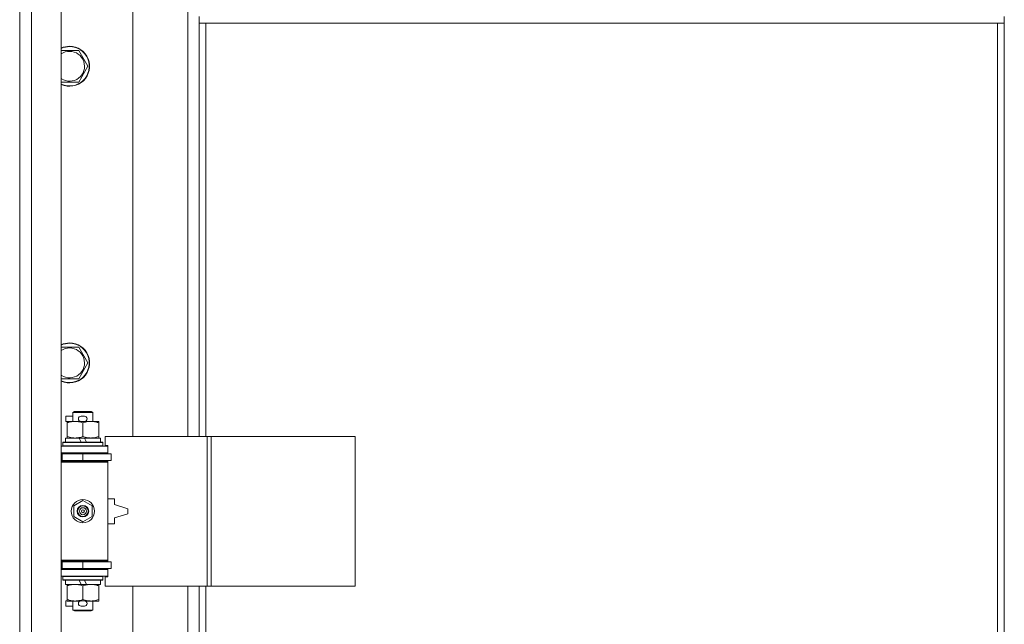
# Model space of a CAD drawing. Units: millimetres. Extents: x 0 to 30619, y -7 to 21000.
# Drawn here: x 3013 to 3605, y 13919 to 14282 of the extents above; entities that cross this region are included whole.
import ezdxf

# ---------------------------------------------------------------- set-up
doc = ezdxf.new("R2010")
doc.units = ezdxf.units.MM
doc.linetypes.add('K5LT_THIN', pattern=[0])
doc.layers.add('R', color=1, linetype='Continuous', true_color=0xff0000)
doc.layers.add('WELDING', color=7, linetype='Continuous', true_color=0xffffff)

msp = doc.modelspace()

# ---------------------------------------------------------------- linework, layer by layer
at = {"layer": 'R', "color": 7, "linetype": 'K5LT_THIN', "lineweight": 18}
for p, q in [((3013.26, 13672.34), (3013.26, 14938.34)), ((3020.26, 14938.34), (3020.26, 13672.34)), ((3038.26, 14938.34), (3038.26, 13672.34)), ((3081.26, 14578.84), (3081.26, 14031.84)), ((3114.26, 14031.84), (3114.26, 14578.84)), ((3121.26, 14284.34), (3121.26, 14280.34)), ((3121.26, 14280.34), (3605.26, 14280.34)), ((3121.26, 14280.34), (3121.26, 14031.84)), ((3125.26, 14280.34), (3125.26, 14031.84)), ((3601.26, 13751.59), (3601.26, 14280.34)), ((3605.26, 14284.34), (3605.26, 14280.34)), ((3605.26, 13748.75), (3605.26, 14280.34)), ((3038.26, 14263.84), (3043.26, 14263.84)), ((3043.26, 14263.84), (3048.74, 14263.84)), ((3048.74, 14263.84), (3054.23, 14254.34)), ((3054.23, 14254.34), (3048.74, 14244.84)), ((3048.74, 14244.84), (3038.26, 14244.84)), ((3038.26, 14085.5), (3043.26, 14085.5)), ((3043.26, 14085.5), (3048.74, 14085.5)), ((3048.74, 14085.5), (3054.23, 14076)), ((3054.23, 14076), (3048.74, 14066.5)), ((3048.74, 14066.5), (3038.26, 14066.5)), ((3041.06, 14040.74), (3041.06, 14043.94)), ((3045.26, 14043.94), (3041.06, 14043.94)), ((3045.26, 14046.26), (3046.26, 14046.84)), ((3045.26, 14046.26), (3057.26, 14046.26)), ((3045.26, 14040.84), (3045.26, 14046.26)), ((3046.26, 14046.84), (3056.26, 14046.84)), ((3052.16, 14043.94), (3050.16, 14043.94)), ((3057.26, 14046.26), (3056.26, 14046.84)), ((3057.26, 14040.84), (3057.26, 14046.26)), ((3041.76, 14040.74), (3041.06, 14040.74)), ((3041.76, 14039.99), (3041.76, 14040.84)), ((3041.76, 14040.84), (3049.6, 14040.84)), ((3041.76, 14031.68), (3041.76, 14039.99)), ((3052.16, 14040.74), (3050.16, 14040.74)), ((3051.26, 14031.68), (3051.26, 14039.99)), ((3052.71, 14040.84), (3056.01, 14040.84)), ((3056.01, 14040.84), (3060.76, 14040.84)), ((3060.76, 14040.84), (3060.76, 14039.99)), ((3060.76, 14031.68), (3060.76, 14039.99)), ((3040.76, 14028.34), (3040.76, 14030.84)), ((3040.76, 14030.84), (3048.96, 14030.84)), ((3041.76, 14030.84), (3041.76, 14031.68)), ((3048.96, 14030.84), (3050.12, 14028.34)), ((3052.27, 14030.84), (3048.96, 14030.84)), ((3052.27, 14030.84), (3053.43, 14028.34)), ((3052.27, 14030.84), (3061.76, 14030.84)), ((3060.76, 14031.68), (3060.76, 14030.84)), ((3061.76, 14028.34), (3061.76, 14030.84)), ((3125.94, 14031.84), (3064.56, 14031.84)), ((3064.56, 14031.84), (3064.56, 14026.34)), ((3128.29, 14031.84), (3125.94, 14031.84)), ((3125.94, 14031.84), (3125.94, 13941.84)), ((3128.29, 14031.84), (3128.29, 13941.84)), ((3214.97, 14031.84), (3128.29, 14031.84)), ((3214.97, 14031.84), (3214.97, 13941.84)), ((3038.26, 14025.84), (3066.26, 14025.84)), ((3039.26, 14028.04), (3039.43, 14028.34)), ((3039.26, 14026.14), (3039.26, 14028.04)), ((3039.26, 14028.04), (3063.26, 14028.04)), ((3039.26, 14026.14), (3039.43, 14025.84)), ((3039.26, 14026.14), (3063.26, 14026.14)), ((3039.43, 14028.34), (3063.08, 14028.34)), ((3063.26, 14028.04), (3063.08, 14028.34)), ((3063.26, 14026.14), (3063.08, 14025.84)), ((3063.26, 14026.14), (3063.26, 14028.04)), ((3064.56, 14026.34), (3066.26, 14026.34)), ((3066.26, 14026.34), (3066.26, 14025.84)), ((3066.26, 14021.84), (3066.26, 14025.84)), ((3013.26, 14017.34), (3013.26, 14021.34)), ((3038.26, 14021.84), (3066.26, 14021.84)), ((3038.26, 14021.34), (3038.76, 14021.34)), ((3038.76, 14021.34), (3051.26, 14021.34)), ((3038.76, 14017.34), (3038.76, 14021.34)), ((3045.26, 14021.34), (3045.26, 14021.84)), ((3051.26, 14017.34), (3051.26, 14021.34)), ((3051.26, 14021.34), (3068.26, 14021.34)), ((3057.26, 14021.34), (3057.26, 14021.84)), ((3066.26, 14021.84), (3066.26, 14021.34)), ((3068.26, 14017.34), (3068.26, 14021.34)), ((3038.26, 14017.34), (3038.76, 14017.34)), ((3038.26, 14016.84), (3065.76, 14016.84)), ((3038.26, 14016.34), (3066.26, 14016.34)), ((3038.76, 14017.34), (3051.26, 14017.34)), ((3045.26, 14016.84), (3045.26, 14017.34)), ((3051.26, 14017.34), (3068.26, 14017.34)), ((3057.26, 14016.84), (3057.26, 14017.34)), ((3066.26, 14016.34), (3065.76, 14016.84)), ((3066.26, 14017.34), (3066.26, 14016.34)), ((3066.26, 13957.34), (3066.26, 14016.34)), ((3045.76, 13990.01), (3051.26, 13993.19)), ((3045.76, 13983.66), (3045.76, 13990.01)), ((3051.26, 13993.19), (3056.76, 13990.01)), ((3056.76, 13990.01), (3056.76, 13983.66)), ((3070.26, 13994.34), (3066.26, 13994.34)), ((3070.26, 13990.84), (3070.26, 13994.34)), ((3078.26, 13988.34), (3070.26, 13990.84)), ((3051.26, 13980.48), (3045.76, 13983.66)), ((3056.76, 13983.66), (3051.26, 13980.48)), ((3070.26, 13982.84), (3078.26, 13985.34)), ((3078.26, 13985.34), (3078.26, 13988.34)), ((3066.26, 13979.34), (3070.26, 13979.34)), ((3070.26, 13979.34), (3070.26, 13982.84)), ((3013.26, 13952.34), (3013.26, 13956.34)), ((3038.26, 13957.34), (3066.26, 13957.34)), ((3038.26, 13956.84), (3065.76, 13956.84)), ((3038.76, 13956.34), (3038.26, 13956.34)), ((3051.26, 13956.34), (3038.76, 13956.34)), ((3038.76, 13956.34), (3038.76, 13952.34)), ((3045.26, 13956.34), (3045.26, 13956.84)), ((3068.26, 13956.34), (3051.26, 13956.34)), ((3051.26, 13956.34), (3051.26, 13952.34)), ((3057.26, 13956.34), (3057.26, 13956.84)), ((3066.26, 13957.34), (3065.76, 13956.84)), ((3066.26, 13957.34), (3066.26, 13956.34)), ((3068.26, 13956.34), (3068.26, 13952.34)), ((3038.76, 13952.34), (3038.26, 13952.34)), ((3066.26, 13951.84), (3038.26, 13951.84)), ((3066.26, 13947.84), (3038.26, 13947.84)), ((3051.26, 13952.34), (3038.76, 13952.34)), ((3039.26, 13947.54), (3039.43, 13947.84)), ((3039.26, 13945.64), (3039.26, 13947.54)), ((3039.26, 13947.54), (3063.26, 13947.54)), ((3045.26, 13951.84), (3045.26, 13952.34)), ((3068.26, 13952.34), (3051.26, 13952.34)), ((3057.26, 13951.84), (3057.26, 13952.34)), ((3063.26, 13947.54), (3063.08, 13947.84)), ((3063.26, 13945.64), (3063.26, 13947.54)), ((3066.26, 13952.34), (3066.26, 13951.84)), ((3066.26, 13951.84), (3066.26, 13947.84)), ((3066.26, 13947.84), (3066.26, 13947.34)), ((3039.26, 13945.64), (3039.43, 13945.34)), ((3039.26, 13945.64), (3063.26, 13945.64)), ((3039.43, 13945.34), (3063.08, 13945.34)), ((3040.76, 13942.84), (3040.76, 13945.34)), ((3040.76, 13942.84), (3050.12, 13942.84)), ((3041.76, 13941.99), (3041.76, 13942.84)), ((3041.76, 13933.68), (3041.76, 13941.99)), ((3048.96, 13945.34), (3050.12, 13942.84)), ((3050.12, 13942.84), (3053.43, 13942.84)), ((3051.26, 13933.68), (3051.26, 13941.99)), ((3052.27, 13945.34), (3053.43, 13942.84)), ((3053.43, 13942.84), (3061.76, 13942.84)), ((3060.76, 13942.84), (3060.76, 13941.99)), ((3060.76, 13933.68), (3060.76, 13941.99)), ((3061.76, 13942.84), (3061.76, 13945.34)), ((3063.26, 13945.64), (3063.08, 13945.34)), ((3066.26, 13947.34), (3064.56, 13947.34)), ((3064.56, 13947.34), (3064.56, 13941.84)), ((3125.94, 13941.84), (3064.56, 13941.84)), ((3081.26, 13941.84), (3081.26, 13708.75)), ((3114.26, 13741.75), (3114.26, 13941.84)), ((3121.26, 13941.84), (3121.26, 13748.75)), ((3125.26, 13941.84), (3125.26, 13751.59)), ((3128.29, 13941.84), (3125.94, 13941.84)), ((3214.97, 13941.84), (3128.29, 13941.84)), ((3041.06, 13929.74), (3041.06, 13932.94)), ((3041.76, 13932.94), (3041.06, 13932.94)), ((3041.76, 13932.84), (3041.76, 13933.68)), ((3046.51, 13932.84), (3041.76, 13932.84)), ((3045.26, 13927.41), (3045.26, 13932.84)), ((3049.6, 13932.84), (3046.51, 13932.84)), ((3052.16, 13932.94), (3050.16, 13932.94)), ((3056.01, 13932.84), (3052.71, 13932.84)), ((3060.76, 13932.84), (3056.01, 13932.84)), ((3057.26, 13927.41), (3057.26, 13932.84)), ((3060.76, 13933.68), (3060.76, 13932.84)), ((3045.26, 13929.74), (3041.06, 13929.74)), ((3045.26, 13927.41), (3046.26, 13926.84)), ((3045.26, 13927.41), (3057.26, 13927.41)), ((3046.26, 13926.84), (3056.26, 13926.84)), ((3052.16, 13929.74), (3050.16, 13929.74)), ((3057.26, 13927.41), (3056.26, 13926.84))]:
    msp.add_line(p, q, dxfattribs=at)
for radius in [7, 3.49, 3.49, 3.25, 3.19, 3.19, 2.1, 0.9]:
    msp.add_circle((3051.26, 13986.84), radius, dxfattribs=at)
for centre, radius, start, end in [((3043.26, 14254.34), 12, 245.37568, 90), ((3043.26, 14254.34), 12, 90, 114.62432), ((3043.26, 14254.34), 11.83, 244.99048, 90), ((3043.26, 14254.34), 11.83, 90, 115.00952), ((3043.26, 14254.34), 8.97, 236.1336, 90), ((3043.26, 14254.34), 8.97, 90, 123.8664), ((3043.26, 14076), 12, 245.37568, 90), ((3043.26, 14076), 12, 90, 114.62432), ((3043.26, 14076), 11.83, 244.99048, 90), ((3043.26, 14076), 11.83, 90, 115.00952), ((3043.26, 14076), 8.97, 236.1336, 90), ((3043.26, 14076), 8.97, 90, 123.8664), ((3050.16, 14042.34), 1.6, 90, 270), ((3052.16, 14042.34), 1.6, 270, 90), ((3038.26, 14013.34), 4, 61.04498, 90), ((3038.26, 14013.34), 8, 28.95502, 30), ((3038.26, 13960.34), 4, 270, 298.95502), ((3038.26, 13960.34), 8, 330, 331.04498), ((3050.16, 13931.34), 1.6, 90, 270), ((3052.16, 13931.34), 1.6, 270, 90)]:
    msp.add_arc(centre, radius, start, end, dxfattribs=at)
at = {"layer": 'WELDING', "color": 7, "linetype": 'K5LT_THIN', "lineweight": 18}
for points, knots in [([(3051.26, 14039.99), (3050.7, 14040.17), (3049.88, 14040.41), (3048.89, 14040.62), (3048.29, 14040.71), (3047.77, 14040.78), (3047.17, 14040.82), (3046.56, 14040.84), (3045.95, 14040.83), (3045.49, 14040.8), (3044.99, 14040.75), (3044.36, 14040.66), (3043.22, 14040.43), (3042.34, 14040.18), (3041.76, 14039.99)], [0, 0, 0, 0, 2.72415, 3.912285, 4.716446, 5.530362, 6.353984, 7.500189, 8.40607, 9.211142, 9.605533, 10.761675, 12.184093, 15, 15, 15, 15]), ([(3056.01, 14040.84), (3055.68, 14040.84), (3055.14, 14040.81), (3054.3, 14040.73), (3053.39, 14040.58), (3052.34, 14040.33), (3051.61, 14040.1), (3051.26, 14039.99)], [0, 0, 0, 0, 1.597458, 2.676777, 4.235764, 6.182879, 8, 8, 8, 8]), ([(3060.76, 14039.99), (3060.18, 14040.18), (3059.33, 14040.42), (3058.22, 14040.65), (3057.5, 14040.75), (3056.76, 14040.82), (3056.28, 14040.84), (3056.01, 14040.84)], [0, 0, 0, 0, 3.005828, 4.318193, 5.5895, 6.632109, 8, 8, 8, 8]), ([(3041.76, 14031.68), (3042.25, 14031.52), (3043.01, 14031.3), (3043.98, 14031.08), (3044.65, 14030.97), (3045.27, 14030.89), (3045.89, 14030.85), (3046.3, 14030.84), (3046.51, 14030.84)], [0, 0, 0, 0, 2.905563, 4.375924, 5.511195, 6.679161, 7.850161, 9, 9, 9, 9]), ([(3046.51, 14030.84), (3046.72, 14030.84), (3047.15, 14030.85), (3047.8, 14030.9), (3048.43, 14030.98), (3049.23, 14031.12), (3050.17, 14031.34), (3050.9, 14031.57), (3051.26, 14031.68)], [0, 0, 0, 0, 1.192024, 2.404251, 3.60809, 4.765234, 6.955738, 9, 9, 9, 9]), ([(3051.26, 14031.68), (3051.68, 14031.54), (3052.43, 14031.32), (3053.44, 14031.09), (3054.26, 14030.95), (3055, 14030.87), (3055.58, 14030.84), (3055.91, 14030.84), (3056.01, 14030.84)], [0, 0, 0, 0, 2.494996, 4.309231, 5.73815, 7.133977, 8.472011, 9, 9, 9, 9]), ([(3056.01, 14030.84), (3056.31, 14030.84), (3056.93, 14030.86), (3057.69, 14030.94), (3058.56, 14031.08), (3059.53, 14031.3), (3060.34, 14031.55), (3060.76, 14031.68)], [0, 0, 0, 0, 1.523216, 3.057663, 3.814901, 5.878539, 8, 8, 8, 8]), ([(3051.26, 13941.99), (3050.7, 13942.17), (3049.88, 13942.41), (3048.89, 13942.62), (3048.29, 13942.71), (3047.77, 13942.78), (3047.17, 13942.82), (3046.56, 13942.84), (3045.95, 13942.83), (3045.49, 13942.8), (3044.99, 13942.75), (3044.36, 13942.66), (3043.22, 13942.43), (3042.34, 13942.18), (3041.76, 13941.99)], [0, 0, 0, 0, 2.72415, 3.912285, 4.716446, 5.530362, 6.353984, 7.500189, 8.40607, 9.211142, 9.605533, 10.761675, 12.184093, 15, 15, 15, 15]), ([(3056.01, 13942.84), (3055.68, 13942.84), (3055.14, 13942.81), (3054.3, 13942.73), (3053.39, 13942.58), (3052.34, 13942.33), (3051.61, 13942.1), (3051.26, 13941.99)], [0, 0, 0, 0, 1.597458, 2.676777, 4.235764, 6.182879, 8, 8, 8, 8]), ([(3060.76, 13941.99), (3060.18, 13942.18), (3059.33, 13942.42), (3058.22, 13942.65), (3057.5, 13942.75), (3056.76, 13942.82), (3056.28, 13942.84), (3056.01, 13942.84)], [0, 0, 0, 0, 3.005828, 4.318193, 5.5895, 6.632109, 8, 8, 8, 8]), ([(3041.76, 13933.68), (3042.25, 13933.52), (3043.01, 13933.3), (3043.98, 13933.08), (3044.65, 13932.97), (3045.27, 13932.89), (3045.89, 13932.85), (3046.3, 13932.84), (3046.51, 13932.84)], [0, 0, 0, 0, 2.905563, 4.375924, 5.511195, 6.679161, 7.850161, 9, 9, 9, 9]), ([(3046.51, 13932.84), (3046.72, 13932.84), (3047.15, 13932.85), (3047.8, 13932.9), (3048.43, 13932.98), (3049.23, 13933.12), (3050.17, 13933.34), (3050.9, 13933.57), (3051.26, 13933.68)], [0, 0, 0, 0, 1.192024, 2.404251, 3.60809, 4.765234, 6.955738, 9, 9, 9, 9]), ([(3051.26, 13933.68), (3051.68, 13933.54), (3052.43, 13933.32), (3053.44, 13933.09), (3054.26, 13932.95), (3055, 13932.87), (3055.58, 13932.84), (3055.91, 13932.84), (3056.01, 13932.84)], [0, 0, 0, 0, 2.494996, 4.309231, 5.73815, 7.133977, 8.472011, 9, 9, 9, 9]), ([(3056.01, 13932.84), (3056.31, 13932.84), (3056.93, 13932.86), (3057.69, 13932.94), (3058.56, 13933.08), (3059.53, 13933.3), (3060.34, 13933.55), (3060.76, 13933.68)], [0, 0, 0, 0, 1.523216, 3.057663, 3.814901, 5.878539, 8, 8, 8, 8])]:
    msp.add_open_spline(points, degree=3, knots=knots, dxfattribs=at)

doc.saveas('drawing.dxf')
